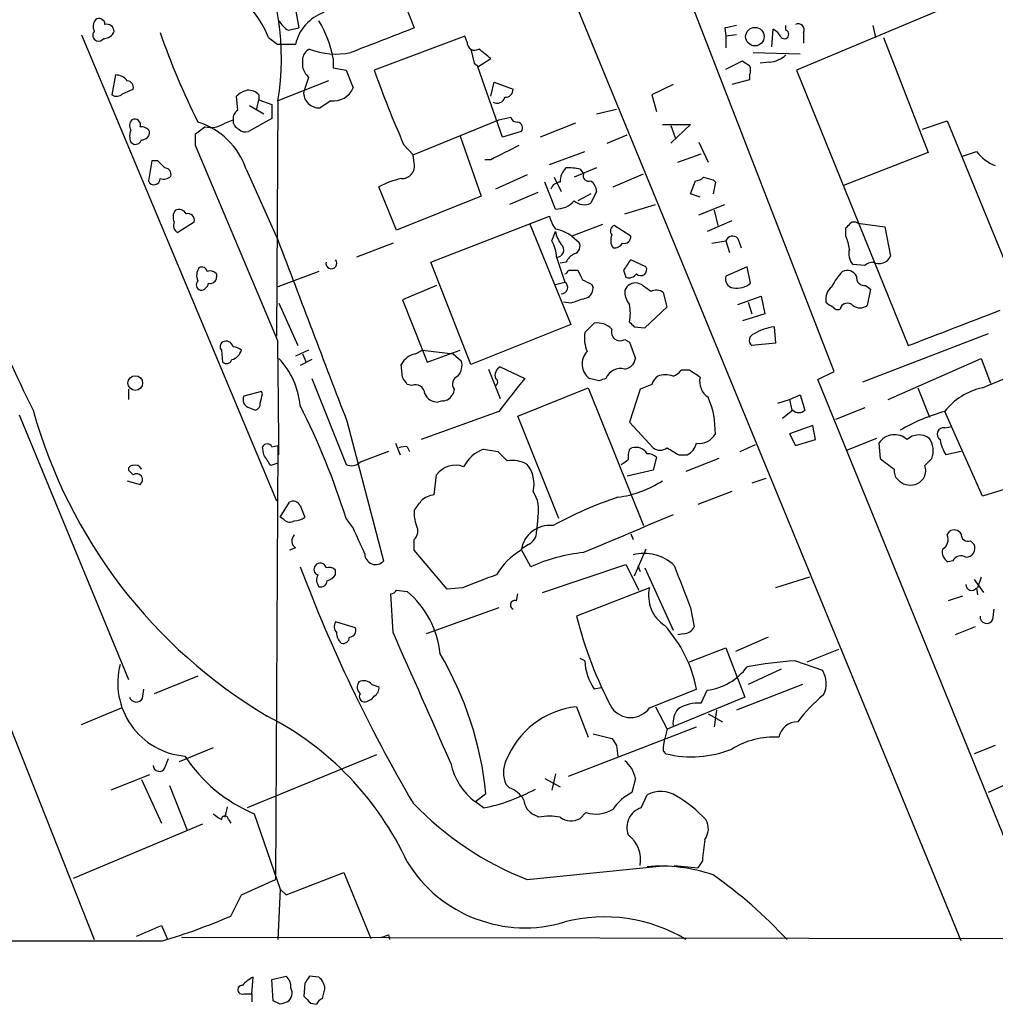
# Model space of a CAD drawing. Extents: x 4 to 1056, y 10 to 892.
# Drawn here: x 364 to 434, y 63 to 134 of the extents above; entities that cross this region are included whole.
import ezdxf

# ---------------------------------------------------------------- set-up
doc = ezdxf.new("R2010")
doc.units = 0
doc.header["$MEASUREMENT"] = 0
doc.layers.add('MAIN', color=5, linetype='CONTINUOUS')

msp = doc.modelspace()

# ---------------------------------------------------------------- linework, layer by layer
at = {"layer": 'MAIN'}
for p, q in [((431.4613, 67.4793), (391.922, 163.5759)), ((422.3173, 108.4579), (406.3153, 149.7753)), ((390.7367, 136.5673), (392.0913, 133.1806)), ((383.4553, 135.0433), (383.794, 133.1806)), ((431.292, 135.0433), (419.608, 130.1326)), ((418.846, 133.0113), (418.846, 133.3499)), ((425.1113, 133.3499), (425.2807, 132.5033)), ((368.1307, 132.6726), (382.1853, 99.1446)), ((383.032, 133.0113), (383.794, 133.1806)), ((395.732, 132.5879), (389.2127, 130.1326)), ((395.9013, 132.1646), (395.732, 132.5879)), ((414.4433, 133.1806), (414.528, 132.5879)), ((415.29, 132.6726), (414.528, 132.5879)), ((414.528, 132.5879), (414.528, 131.7413)), ((417.83, 131.8259), (417.9147, 133.0959)), ((420.116, 132.8419), (420.116, 132.0799)), ((381.5927, 132.5033), (382.27, 131.9953)), ((383.54, 131.9953), (382.27, 131.9953)), ((425.8733, 132.5033), (429.0907, 124.2059)), ((396.1553, 131.6566), (396.4093, 130.6406)), ((416.4753, 131.4026), (419.862, 131.3179)), ((384.048, 130.8946), (384.048, 130.3866)), ((386.2493, 130.9793), (386.2493, 130.3019)), ((396.4093, 130.6406), (396.748, 130.3866)), ((396.6633, 130.3866), (397.5947, 130.9793)), ((414.528, 130.2173), (415.7133, 130.8099)), ((417.6607, 130.7253), (416.9833, 130.6406)), ((370.586, 129.7939), (370.332, 128.3546)), ((386.2493, 130.3019), (387.1807, 130.1326)), ((387.1807, 130.1326), (387.6887, 128.8626)), ((398.4413, 125.3066), (396.6633, 130.3866)), ((416.2213, 129.7939), (416.2213, 129.4553)), ((419.608, 130.1326), (427.6513, 110.3206)), ((385.9107, 129.3706), (382.27, 127.9313)), ((384.4713, 129.6246), (384.1327, 128.6086)), ((397.5947, 128.2699), (397.8487, 129.2859)), ((397.8487, 129.2859), (399.2033, 128.7779)), ((410.718, 129.1166), (409.194, 128.3546)), ((416.2213, 129.4553), (414.9513, 129.1166)), ((371.094, 128.4393), (371.856, 128.7779)), ((379.3913, 127.2539), (379.3067, 128.2699)), ((380.9153, 128.3546), (380.9153, 128.0159)), ((409.194, 128.3546), (409.5327, 127.1693)), ((380.238, 127.5926), (381.254, 126.9999)), ((380.746, 127.2539), (380.9153, 128.0159)), ((380.9153, 128.0159), (381.8467, 127.6773)), ((381.8467, 127.6773), (381.8467, 126.6613)), ((382.27, 127.9313), (382.1853, 110.9979)), ((386.08, 127.9313), (385.318, 127.4233)), ((405.2147, 126.9999), (406.654, 127.3386)), ((378.46, 126.3226), (379.0527, 126.5766)), ((381.8467, 126.6613), (380.1533, 125.7299)), ((392.0067, 124.0366), (398.1873, 126.5766)), ((398.1873, 126.5766), (399.034, 126.7459)), ((403.6907, 126.3226), (401.1507, 125.3066)), ((409.956, 126.2379), (411.988, 126.2379)), ((411.988, 126.2379), (410.5487, 124.8833)), ((410.5487, 126.1533), (410.8873, 125.2219)), ((428.6673, 125.8993), (430.4453, 126.4919)), ((430.4453, 126.4919), (435.61, 113.8766)), ((376.3433, 125.5606), (377.0207, 126.0686)), ((399.796, 125.7299), (398.4413, 125.3066)), ((405.9767, 124.8833), (407.416, 125.4759)), ((371.6867, 124.9679), (371.9407, 124.7986)), ((391.3293, 124.7986), (392.0067, 124.0366)), ((395.3933, 125.3913), (396.9173, 121.0733)), ((412.5807, 124.9679), (413.258, 123.5286)), ((382.27, 110.6593), (376.3433, 124.7139)), ((392.0913, 123.4439), (392.0067, 124.0366)), ((401.828, 123.3593), (404.368, 124.2906)), ((411.0567, 123.5286), (412.75, 124.1213)), ((429.0907, 124.2059), (422.9947, 121.8353)), ((431.546, 123.9519), (432.562, 124.2906)), ((373.2107, 123.6133), (372.9567, 122.1739)), ((373.634, 123.6133), (373.2107, 123.6133)), ((397.5947, 123.6979), (397.1713, 123.6979)), ((379.984, 123.0206), (382.27, 117.9406)), ((405.2147, 123.1053), (403.606, 122.4279)), ((404.0293, 123.0206), (404.2833, 122.6819)), ((406.4, 121.7506), (408.6013, 122.6819)), ((400.2193, 122.5973), (397.9333, 121.5813)), ((402.2513, 120.1419), (401.4893, 122.0893)), ((402.1667, 122.4279), (402.6747, 121.4119)), ((411.988, 121.2426), (412.3267, 122.1739)), ((413.5967, 122.2586), (413.766, 122.0893)), ((413.766, 122.0893), (413.5967, 121.2426)), ((390.8213, 118.6179), (389.5513, 121.7506)), ((400.9813, 121.3273), (398.9493, 120.4806)), ((404.7913, 121.2426), (403.86, 120.7346)), ((405.2147, 121.4119), (404.7913, 120.5653)), ((412.6653, 120.9886), (411.988, 121.2426)), ((396.9173, 121.0733), (390.8213, 118.6179)), ((407.2467, 119.8033), (409.448, 120.4806)), ((412.5807, 119.7186), (414.4433, 120.4806)), ((413.6813, 120.0573), (413.9353, 118.9566)), ((376.2587, 119.2106), (375.0733, 118.4486)), ((393.2767, 116.3319), (401.828, 119.6339)), ((400.3887, 119.1259), (403.352, 111.8446)), ((414.9513, 119.2953), (413.1733, 118.5333)), ((424.0107, 119.1259), (425.958, 118.8719)), ((401.9973, 117.8559), (402.2513, 118.5333)), ((405.638, 119.0413), (403.4367, 118.1946)), ((407.67, 118.1946), (406.4847, 118.9566)), ((423.164, 118.1946), (423.164, 118.7873)), ((425.958, 118.8719), (426.3813, 116.7553)), ((390.5673, 117.6866), (387.9427, 116.6706)), ((403.4367, 118.1946), (403.9447, 117.7713)), ((413.512, 117.6866), (414.528, 117.8559)), ((414.528, 117.8559), (414.782, 117.0093)), ((415.3747, 118.0253), (415.6287, 117.3479)), ((396.1553, 108.9659), (393.2767, 116.3319)), ((402.336, 116.6706), (402.9287, 114.8926)), ((403.0133, 116.3319), (402.59, 116.2473)), ((408.7707, 115.9933), (407.67, 116.5013)), ((385.2333, 115.6546), (382.27, 114.5539)), ((403.1827, 115.7393), (403.86, 115.7393)), ((407.162, 115.7393), (407.3313, 115.2313)), ((416.052, 115.9933), (414.528, 115.3159)), ((416.306, 114.8079), (416.052, 115.9933)), ((424.5187, 116.0779), (423.672, 116.1626)), ((377.8673, 115.4853), (377.8673, 115.2313)), ((402.2513, 114.7233), (402.9287, 114.8926)), ((408.432, 114.7233), (408.178, 114.8079)), ((393.7, 114.6386), (391.2447, 113.6226)), ((404.876, 114.7233), (404.9607, 114.4693)), ((410.2947, 113.1146), (410.0407, 114.1306)), ((424.6033, 114.6386), (424.942, 114.3846)), ((424.942, 114.3846), (424.688, 113.1993)), ((391.2447, 113.6226), (392.684, 109.9819)), ((403.352, 113.3686), (402.844, 113.4533)), ((415.3747, 113.2839), (417.068, 113.8766)), ((416.1367, 113.4533), (416.3907, 112.6066)), ((417.068, 113.8766), (417.322, 112.6066)), ((382.3547, 113.3686), (383.7093, 110.3206)), ((408.686, 111.5906), (410.2947, 113.1146)), ((417.322, 112.6066), (415.7133, 112.0986)), ((403.352, 111.8446), (396.1553, 108.9659)), ((404.368, 111.2519), (405.0453, 111.9293)), ((407.924, 111.6753), (408.686, 111.5906)), ((417.9993, 111.6753), (418.084, 110.4899)), ((407.2467, 110.7439), (407.5853, 110.5746)), ((407.5853, 110.5746), (408.0087, 109.3893)), ((433.4087, 111.1673), (424.3493, 107.6959)), ((378.206, 109.9819), (378.2907, 109.1353)), ((384.4713, 109.9819), (383.54, 109.5586)), ((392.176, 109.7279), (392.684, 109.9819)), ((392.684, 109.9819), (393.0227, 109.1353)), ((392.684, 109.9819), (394.8853, 109.7279)), ((393.0227, 109.1353), (395.3933, 109.9819)), ((418.084, 110.4899), (416.3907, 110.3206)), ((384.7253, 109.3046), (383.8787, 108.8813)), ((384.048, 109.7279), (384.302, 109.1353)), ((394.8853, 109.7279), (395.478, 109.2199)), ((426.212, 106.4259), (432.9007, 109.3893)), ((432.9007, 109.3893), (433.578, 107.6113)), ((391.2447, 108.0346), (391.16, 108.9659)), ((397.4253, 108.6273), (398.272, 106.5106)), ((398.272, 108.7966), (400.05, 107.9499)), ((411.9033, 108.5426), (411.3107, 108.5426)), ((421.132, 107.8653), (422.3173, 108.4579)), ((384.7253, 107.9499), (387.1807, 101.7693)), ((405.384, 107.7806), (404.7067, 107.9499)), ((434.9327, 73.9986), (421.132, 107.8653)), ((371.5173, 107.1879), (371.5173, 106.4259)), ((381.0847, 107.0186), (379.8147, 106.6799)), ((381.1693, 106.8493), (381.0847, 107.0186)), ((391.922, 107.4419), (391.5833, 107.5266)), ((394.97, 107.1879), (394.8853, 106.8493)), ((399.542, 105.2406), (404.622, 107.2726)), ((404.622, 107.2726), (408.6013, 97.3666)), ((408.3473, 107.1879), (407.5853, 104.8173)), ((409.194, 107.5266), (408.3473, 107.1879)), ((428.3287, 107.2726), (429.1753, 105.1559)), ((394.1233, 106.3413), (393.7847, 106.2566)), ((418.2533, 106.1719), (419.1, 106.4259)), ((419.1, 106.4259), (419.862, 106.7646)), ((419.1, 106.4259), (419.2693, 105.6639)), ((419.862, 106.7646), (420.2007, 105.6639)), ((380.238, 105.8333), (380.6613, 105.6639)), ((419.354, 105.6639), (418.592, 105.0713)), ((424.5187, 105.8333), (422.402, 104.9866)), ((363.6433, 105.3253), (371.5173, 86.2753)), ((398.1873, 105.5793), (392.5993, 103.5473)), ((402.5053, 97.8746), (399.542, 105.2406)), ((432.9853, 99.4833), (430.276, 105.5793)), ((387.2653, 104.8173), (389.89, 94.8266)), ((407.5853, 104.8173), (409.2787, 102.9546)), ((420.7933, 104.5633), (419.1, 103.9706)), ((420.9627, 103.5473), (420.7933, 104.5633)), ((430.276, 104.3939), (430.6993, 104.4786)), ((419.1, 103.9706), (419.5233, 103.1239)), ((419.5233, 103.1239), (420.9627, 103.5473)), ((425.3653, 103.6319), (423.2487, 102.7853)), ((381.254, 102.4466), (381.1693, 103.0393)), ((381.8467, 103.0393), (382.27, 103.1239)), ((382.27, 103.1239), (382.1007, 71.8819)), ((390.7367, 103.2933), (391.0753, 102.4466)), ((391.5833, 103.0393), (391.7527, 102.7006)), ((397.0867, 102.8699), (398.1027, 102.7006)), ((407.5853, 102.8699), (407.7547, 102.9546)), ((415.544, 102.7006), (416.6447, 103.2086)), ((425.5347, 103.2933), (425.6193, 102.1926)), ((390.2287, 102.7006), (388.1967, 101.9386)), ((409.5327, 102.2773), (409.2787, 101.3459)), ((411.1413, 102.4466), (411.734, 102.4466)), ((414.02, 102.1926), (411.6493, 101.2613)), ((428.8367, 101.6846), (429.3447, 102.1926)), ((431.4613, 102.7006), (430.3607, 102.4466)), ((371.856, 101.0073), (371.5173, 101.3459)), ((382.27, 101.8539), (381.762, 101.6846)), ((409.2787, 101.3459), (407.416, 100.9226)), ((393.5307, 99.5679), (393.7, 101.0073)), ((417.4067, 100.7533), (416.3907, 100.4146)), ((371.4327, 100.5839), (372.364, 100.3299)), ((434.9327, 100.0759), (432.9853, 99.4833)), ((414.9513, 99.8219), (412.496, 98.8906)), ((382.4393, 97.9593), (383.1167, 99.0599)), ((383.8787, 98.8059), (384.2173, 97.9593)), ((382.6933, 97.7899), (382.4393, 97.9593)), ((387.6887, 97.1973), (387.1807, 97.8746)), ((400.9813, 97.9593), (400.8967, 96.9433)), ((407.67, 96.7739), (407.8393, 96.3506)), ((430.4453, 96.6893), (430.6147, 96.9433)), ((383.54, 95.7579), (383.1167, 95.5886)), ((392.0913, 95.5886), (392.0913, 96.3506)), ((400.304, 96.0119), (399.796, 95.6733)), ((400.4733, 94.4033), (399.796, 95.6733)), ((408.7707, 95.6733), (407.924, 93.7259)), ((432.1387, 96.2659), (432.3927, 96.0119)), ((394.462, 92.7946), (392.0913, 95.5886)), ((401.32, 92.5406), (407.3313, 94.5726)), ((407.3313, 94.5726), (408.2627, 92.7099)), ((408.178, 94.4879), (408.3473, 94.0646)), ((408.686, 94.3186), (410.718, 89.8313)), ((430.8687, 94.8266), (430.53, 94.7419)), ((386.4187, 93.8106), (386.4187, 94.1493)), ((420.5393, 93.6413), (418.084, 92.8793)), ((432.9007, 93.6413), (432.6467, 92.8793)), ((395.5627, 92.8793), (394.462, 92.7946)), ((409.0247, 92.8793), (403.7753, 90.8473)), ((432.3927, 93.4719), (433.07, 92.5406)), ((432.562, 92.8793), (432.6467, 92.3713)), ((390.5673, 89.6619), (390.398, 92.4559)), ((390.8213, 92.7099), (391.5833, 92.6253)), ((399.4573, 91.9479), (399.542, 92.4559)), ((431.546, 92.2866), (430.53, 91.9479)), ((398.1873, 91.4399), (392.938, 89.5773)), ((411.988, 91.4399), (412.242, 90.0853)), ((433.7473, 90.5933), (433.832, 91.3553)), ((387.858, 90.0006), (386.4187, 90.4239)), ((432.4773, 90.0853), (431.038, 89.4926)), ((411.48, 89.5773), (411.0567, 89.4926)), ((417.576, 89.3233), (415.2053, 88.3073)), ((411.9033, 87.5453), (414.528, 88.5613)), ((414.528, 88.5613), (415.8827, 85.0053)), ((420.37, 87.5453), (422.656, 88.4766)), ((361.2727, 87.2066), (369.062, 67.5639)), ((404.368, 87.6299), (404.0293, 87.7993)), ((419.5233, 87.6299), (421.4707, 86.9526)), ((376.5127, 86.5293), (373.38, 85.2593)), ((418.5073, 87.0373), (416.1367, 85.9366)), ((389.0433, 85.9366), (389.5513, 85.7673)), ((420.0313, 85.9366), (415.29, 84.0739)), ((372.5333, 84.9206), (372.618, 85.5979)), ((405.5533, 85.6826), (405.0453, 85.5979)), ((409.0247, 84.2433), (412.4113, 85.5979)), ((412.75, 84.5819), (413.1733, 85.5133)), ((415.8827, 85.0053), (410.2947, 82.7193)), ((368.1307, 83.0579), (371.0093, 84.2433)), ((403.7753, 84.3279), (404.622, 82.1266)), ((409.448, 84.3279), (410.2947, 82.7193)), ((413.258, 83.8199), (414.274, 83.2273)), ((413.8507, 84.0739), (413.6813, 82.8886)), ((403.1827, 79.3326), (412.4113, 82.8886)), ((404.9607, 82.3806), (406.3153, 82.0419)), ((410.2947, 82.7193), (410.1253, 82.0419)), ((406.654, 81.5339), (406.7387, 80.7719)), ((410.0407, 81.4493), (410.1253, 82.0419)), ((433.9167, 81.5339), (432.3927, 80.9413)), ((377.6133, 81.3646), (375.158, 80.3486)), ((389.382, 80.8566), (380.0687, 77.0466)), ((374.142, 79.9253), (374.396, 80.6026)), ((373.0413, 79.4173), (370.2473, 78.3166)), ((402.2513, 79.5019), (401.9973, 78.3166)), ((372.4487, 79.0786), (373.888, 75.9459)), ((398.9493, 78.4859), (398.6953, 78.7399)), ((401.4893, 79.1633), (402.59, 78.5706)), ((408.0087, 79.1633), (407.7547, 78.1473)), ((435.102, 78.9093), (433.4087, 78.1473)), ((374.4807, 78.6553), (375.7507, 75.4379)), ((397.256, 78.0626), (396.494, 77.4699)), ((408.432, 77.0466), (408.8553, 77.9779)), ((397.0867, 77.0466), (396.494, 77.4699)), ((378.6293, 77.1313), (378.46, 76.3693)), ((380.5767, 76.6233), (382.4393, 71.2046)), ((401.066, 76.3693), (400.7273, 76.5386)), ((404.4527, 76.7079), (404.0293, 76.2846)), ((376.8513, 75.8613), (367.538, 71.9666)), ((378.714, 76.1999), (378.8833, 75.9459)), ((412.8347, 73.2366), (412.496, 72.7286)), ((382.8627, 70.7813), (387.0113, 72.3899)), ((387.0113, 72.3899), (388.9587, 67.6486)), ((400.2193, 71.8819), (410.21, 72.8979)), ((410.8027, 72.8979), (412.496, 72.7286)), ((379.6453, 70.7813), (382.1007, 71.8819)), ((382.4393, 71.2046), (382.27, 67.5639)), ((382.4393, 71.2046), (382.8627, 70.7813)), ((378.8833, 69.2573), (379.6453, 70.7813)), ((373.888, 68.5799), (374.3113, 67.6486)), ((375.3273, 67.7333), (558.2073, 67.4793)), ((390.2287, 67.9026), (390.3133, 67.5639)), ((380.4073, 63.6693), (380.492, 64.8546)), ((381.8467, 64.6853), (382.8627, 64.9393)), ((381.9313, 63.1613), (381.8467, 64.6853)), ((385.2333, 64.8546), (384.556, 64.9393)), ((384.2173, 64.4313), (384.1327, 63.4999)), ((385.4873, 63.3306), (385.6567, 64.0079)), ((379.8147, 63.6693), (380.4073, 63.6693)), ((380.4073, 63.6693), (380.4073, 63.0766)), ((382.4393, 62.9073), (381.9313, 63.1613)), ((384.6407, 62.9919), (385.064, 62.9073))]:
    msp.add_line(p, q, dxfattribs=at)
for centre, radius in [((416.6122, 132.5542), 0.6661), ((372.0107, 107.622), 0.528)]:
    msp.add_circle(centre, radius, dxfattribs=at)
for centre, radius, start, end in [((364.3996, 131.0047), 18.1328, 350.24158, 27.442338), ((374.5911, 129.7288), 7.5313, 21.616767, 86.329039), ((386.6246, 131.2995), 3.1621, 109.443452, 167.288416), ((369.7535, 133.285), 0.7789, 141.175906, 207.397417), ((369.4006, 133.4345), 0.4234, 0.013532, 126.848245), ((369.9317, 132.8727), 0.5721, 5.405678, 100.850351), ((384.0038, 134.6604), 1.9141, 210.510468, 239.489532), ((378.0362, 129.4445), 8.3553, 10.584902, 30.527676), ((457.1955, -78.4288), 215.8849, 101.192759, 101.421922), ((419.718, 133.0366), 0.4431, 333.932306, 116.067694), ((369.3724, 132.6444), 0.4195, 137.724474, 250.347095), ((369.7309, 133.2566), 0.8381, 270.574306, 336.812181), ((425.7538, 150.9288), 55.009, 199.19589, 206.472775), ((834.3087, -1010.7171), 1226.4005, 111.1359157, 111.3650968), ((417.1944, 131.783), 1.4975, 28.750617, 61.249383), ((418.7402, 132.715), 0.3147, 222.270015, 70.349851), ((369.3584, 132.7146), 0.4824, 254.721961, 322.148976), ((396.4517, 132.1224), 0.5521, 175.615624, 302.460844), ((384.886, 130.8862), 0.8381, 113.187819, 179.425694), ((386.4685, 136.5566), 5.26, 248.678994, 281.523556), ((227.8488, -80.354), 271.0635, 51.228076, 51.457262), ((417.5423, 132.6384), 1.9168, 273.541466, 312.856217), ((500.6172, 257.6405), 152.6259, 236.200557, 236.42974), ((415.5864, 130.1326), 0.7196, 331.921424, 28.078576), ((370.6285, 128.8206), 0.9743, 34.368594, 92.500282), ((385.6756, 130.7922), 1.6774, 193.993164, 224.113543), ((459.8325, 155.0685), 74.893, 199.448161, 203.839471), ((371.4139, 128.9097), 0.4613, 343.399492, 87.664214), ((370.6586, 128.8867), 0.6243, 238.458631, 314.22122), ((380.4739, 127.0667), 1.6763, 103.988163, 134.129898), ((380.1655, 127.7078), 0.9902, 40.782042, 95.60984), ((385.2418, 128.5324), 1.1117, 176.069707, 273.930293), ((386.2588, 129.4774), 1.5565, 263.403287, 336.734223), ((398.6249, 128.7637), 0.5786, 268.593643, 1.406357), ((398.0603, 128.3335), 0.57, 238.677654, 344.930019), ((379.7302, 126.6612), 0.6828, 119.760495, 187.11773), ((372.219, 126.1412), 0.6245, 135.797976, 211.531771), ((371.9713, 126.2102), 0.4174, 340.17168, 118.627987), ((374.9048, 121.2869), 5.3669, 18.846481, 72.56675), ((377.444, 127.875), 1.8553, 256.811644, 303.203564), ((379.6995, 126.5099), 0.6502, 174.112295, 249.895686), ((399.4742, 126.8559), 0.4537, 194.030118, 278.59446), ((399.4431, 125.9839), 0.4348, 324.255523, 76.852289), ((372.7024, 125.3912), 1.1004, 157.370923, 202.624271), ((372.4486, 125.3913), 0.6826, 29.738635, 97.11981), ((372.5069, 125.6717), 0.5376, 263.784574, 6.215426), ((164.6933, 125.1373), 211.6504, 359.885382, 0.114591), ((379.9417, 126.3228), 0.6295, 222.282873, 289.640967), ((372.0084, 125.2473), 0.4538, 261.419912, 345.972943), ((652.6105, -383.7937), 567.962, 116.45046, 116.679643), ((435.0169, 126.1527), 3.0812, 217.181182, 249.079841), ((246.888, -3.6407), 179.6055, 44.885409, 45.114591), ((391.2187, 123.238), 0.8966, 266.246285, 13.276746), ((374.1232, 122.6444), 0.4613, 343.399492, 87.664214), ((403.9305, 122.127), 1.341, 133.153753, 181.610952), ((403.2244, 119.5017), 3.6098, 77.116024, 93.352573), ((404.6432, 122.5338), 0.3892, 157.632677, 292.367323), ((373.3659, 122.3291), 0.4376, 200.770566, 1.859429), ((374.0573, 122.9994), 0.7036, 248.83678, 316.220835), ((392.6818, 115.7334), 6.7828, 102.965302, 117.486093), ((402.6688, 121.2788), 0.8144, 95.553068, 158.194671), ((404.2408, 121.3694), 0.9748, 2.498744, 55.617102), ((412.2673, 123.1309), 0.9588, 273.551733, 312.844497), ((455.5844, 291.699), 174.5652, 255.853161, 256.082336), ((479.4862, 162.6333), 128.1824, 198.678792, 206.387521), ((402.2807, 121.9192), 1.7776, 269.052303, 318.208529), ((404.3256, 121.5388), 1.0792, 228.177748, 295.56538), ((375.4805, 119.572), 0.7535, 139.909194, 208.660221), ((375.158, 119.5492), 0.5681, 26.574073, 116.56054), ((375.793, 119.3376), 0.4827, 344.745922, 105.254078), ((375.3274, 118.9566), 0.568, 153.43946, 243.425927), ((404.1336, 120.12), 2.3563, 191.905565, 216.980293), ((338.6709, 203.6441), 119.7487, 314.87695, 315.106099), ((423.7567, 118.7874), 0.4232, 53.116564, 126.883436), ((401.6611, 115.6883), 3.0715, 54.684157, 78.921639), ((404.56, 119.0209), 2.3596, 191.925675, 216.96751), ((406.6259, 118.5615), 0.4196, 109.665766, 222.257158), ((3665.5821, 1360.1998), 3510.4624, 200.7244124, 200.9535959), ((399.9675, 116.6349), 2.3688, 0.863544, 31.028469), ((403.4578, 117.475), 0.57, 285.069981, 31.322346), ((407.1728, 117.8877), 0.9427, 155.45494, 214.934259), ((406.4846, 118.0252), 0.6826, 262.88019, 330.261365), ((407.208, 118.1338), 0.4659, 253.708313, 7.497141), ((414.9993, 117.7007), 0.4962, 40.84924, 161.773186), ((419.5651, 116.7128), 3.892, 8.131351, 22.378774), ((402.3232, 117.2025), 0.532, 271.378538, 48.649959), ((424.4625, 116.9247), 1.098, 162.038641, 223.952068), ((386.1243, 116.2396), 0.394, 166.450528, 41.634747), ((404.3254, 115.6125), 1.4964, 118.735138, 151.264862), ((597.8812, -10.8565), 228.9111, 146.19532, 146.424545), ((425.1701, 115.3764), 0.9573, 93.521453, 132.879217), ((425.5527, 117.1242), 0.907, 240.877287, 336.000952), ((377.3696, 115.369), 0.9422, 145.0583, 204.565749), ((376.809, 115.584), 0.3875, 10.497939, 123.11188), ((377.4017, 115.0621), 0.6292, 42.268789, 109.661787), ((402.8864, 115.7816), 0.2993, 278.124688, 351.875312), ((573.3692, 200.0705), 189.3281, 206.450446, 206.679643), ((408.4032, 115.7778), 0.4261, 223.345502, 30.387128), ((426.3835, 112.4358), 4.7356, 137.179549, 153.431161), ((423.2487, 114.9773), 0.7573, 26.561667, 116.568435), ((376.8232, 114.695), 0.4196, 137.723556, 250.334234), ((376.6924, 114.8875), 0.5877, 268.986021, 352.215954), ((377.4063, 115.2501), 0.4614, 253.426842, 357.66472), ((402.6775, 114.5065), 0.4606, 269.651702, 56.951624), ((489.1973, 284.2375), 189.3281, 243.323754, 243.55291), ((408.0086, 114.0108), 0.8149, 78.001983, 159.220945), ((407.543, 115.8662), 0.6693, 251.559637, 325.310261), ((415.1259, 115.0989), 0.6361, 160.052295, 261.87372), ((415.2902, 116.067), 1.6178, 260.959802, 308.895435), ((424.5186, 115.2312), 0.5986, 171.865837, 278.134163), ((404.22, 114.4339), 0.7415, 281.51299, 2.736234), ((408.6223, 114.1939), 1.3797, 175.59365, 221.267966), ((281.7407, -54.8957), 211.7104, 53.014196, 53.243324), ((409.5052, 113.4055), 0.9014, 53.553434, 116.053368), ((422.8326, 113.6589), 1.1268, 127.41296, 190.513143), ((488.5324, -140.4543), 267.7345, 108.322042, 108.551232), ((422.599, 114.2143), 1.1591, 221.036657, 251.577556), ((404.4115, 112.6489), 3.2367, 348.685902, 11.314098), ((422.5713, 113.2838), 0.3785, 206.551513, 296.585359), ((423.2736, 112.8257), 0.5462, 43.160043, 167.350577), ((424.18, 113.8763), 0.8464, 233.116564, 306.883436), ((-204.0337, 1762.557), 1768.8728, 290.922915, 291.1521025), ((492.3921, 196.507), 119.7133, 224.893835, 225.123052), ((405.271, 110.4899), 1.457, 44.213042, 98.911499), ((406.9225, 111.2979), 0.6418, 161.090797, 300.336109), ((418.5256, 107.8912), 3.8205, 97.918015, 120.962985), ((378.5176, 110.2398), 0.4044, 124.126202, 219.613322), ((378.5369, 110.1021), 0.5329, 14.542165, 117.522136), ((-1670.8362, 85.3779), 2053.2618, 0.4763035, 0.7054864), ((406.8233, 110.8709), 2.4847, 171.179503, 203.068998), ((416.687, 110.7016), 0.4827, 105.254078, 232.12814), ((378.7141, 110.2358), 0.9652, 285.251474, 344.748526), ((378.9939, 109.2804), 0.9573, 47.120783, 86.478547), ((405.4616, 108.9966), 1.2905, 135.740879, 234.200139), ((-241.1199, 1717.2965), 1745.4497, 292.7187033, 292.9478869), ((378.5729, 109.4457), 0.4195, 227.724474, 340.347095), ((378.1943, 105.4809), 5.7083, 5.243773, 43.211153), ((392.5205, 108.2102), 1.5563, 102.788764, 150.949687), ((394.4337, 108.8813), 1.0978, 316.044444, 17.964578), ((407.1197, 109.5163), 0.898, 278.130102, 351.869898), ((398.632, 108.1615), 0.73, 119.546293, 196.848839), ((406.9505, 107.5265), 1.14, 74.939725, 158.198591), ((410.38, 109.2192), 1.1506, 287.082228, 323.98361), ((285.2843, -82.2114), 228.953, 56.195341, 56.424524), ((264.414, 23.1306), 152.6261, 33.57027, 33.799453), ((395.4464, 107.5583), 0.6035, 111.625104, 217.864991), ((397.8276, 107.6959), 0.2751, 292.594233, 67.405767), ((461.3924, 57.833), 79.2123, 140.751088, 142.931927), ((447.9655, -19.1421), 133.8752, 108.317001, 108.54617), ((410.2952, 107.1876), 1.1522, 126.039438, 162.889228), ((410.1676, 106.4681), 1.7405, 71.565051, 108.431826), ((413.9936, 107.7399), 1.3606, 167.490833, 237.272364), ((392.1902, 106.8352), 0.6632, 1.21814, 113.848478), ((433.9725, 102.6789), 4.6986, 102.128569, 141.881059), ((380.3972, 106.442), 0.6292, 157.784305, 255.343113), ((211.7288, 148.8371), 174.5653, 345.853137, 346.082312), ((393.7359, 107.2081), 0.9528, 202.123029, 272.935981), ((394.1149, 107.1793), 0.8381, 270.574306, 336.812181), ((407.1181, 104.0454), 6.6483, 359.355354, 22.553108), ((400.5242, 115.6599), 37.2319, 195.573824, 239.286148), ((380.5513, 106.1042), 0.4538, 284.027058, 8.580088), ((336.7793, 82.1337), 52.8022, 17.344147, 26.87485), ((419.7774, 106.1086), 0.614, 226.405547, 313.587694), ((433.9741, 92.2988), 13.7858, 105.560441, 120.10811), ((430.186, 103.9389), 0.4639, 78.8112, 237.580908), ((412.6086, 104.5922), 1.3138, 261.362923, 331.761274), ((426.658, 102.5617), 1.3406, 47.324673, 146.923991), ((428.4202, 102.6532), 1.2361, 52.348605, 133.669152), ((427.8651, 102.7481), 1.5804, 339.421891, 34.001772), ((433.0872, 104.1272), 3.2028, 190.43141, 211.649458), ((381.508, 102.8699), 0.3787, 26.571817, 153.428183), ((391.4565, 101.8108), 1.235, 84.107066, 112.158071), ((398.007, 100.3761), 2.6582, 110.255836, 152.587605), ((409.0671, 102.3197), 1.5807, 159.629778, 187.700518), ((408.0306, 102.0295), 0.9654, 31.318994, 106.606581), ((409.7867, 103.6321), 0.8468, 233.136869, 306.863132), ((537.7179, 314.3504), 246.8296, 238.919658, 239.148841), ((411.1555, 103.6036), 1.2936, 296.565051, 346.120598), ((191.008, -24.9344), 228.953, 33.575476, 33.804659), ((567.7662, 271.6868), 239.462, 224.885409, 225.114592), ((399.1187, 99.7378), 2.3105, 61.55262, 98.429604), ((322.5967, 228.9386), 152.6261, 303.57027, 303.799453), ((408.8855, 101.5816), 0.9502, 47.068388, 91.821364), ((616.6031, 355.7794), 317.4604, 233.015504, 233.244716), ((371.8137, 101.3882), 0.2994, 81.878017, 188.121983), ((372.0253, 101.261), 0.4562, 21.829402, 111.785083), ((387.5758, 102.5312), 0.8583, 242.59001, 316.335951), ((395.0546, 100.0519), 1.6576, 69.0491, 144.804666), ((398.484, 100.3723), 2.2278, 345.696155, 38.835738), ((427.6096, 101.332), 0.9793, 174.221292, 222.645231), ((427.8897, 101.3114), 1.0179, 285.35929, 21.508735), ((372.11, 100.6686), 0.4234, 306.867191, 126.867191), ((427.807, 101.5593), 1.2789, 224.144619, 285.99032), ((405.6799, 107.2316), 7.9042, 277.69811, 302.750949), ((393.6182, 98.1391), 1.4315, 93.504429, 135.379249), ((398.7161, 98.5096), 2.3311, 346.345282, 34.260661), ((415.8163, 72.2437), 28.632, 108.484244, 118.664744), ((383.3707, 98.5518), 0.5681, 26.574073, 116.56054), ((223.0043, 225.8179), 211.6804, 323.014179, 323.24334), ((383.3713, 99.2274), 1.5244, 273.158773, 303.708832), ((394.1017, 98.2133), 2.0264, 172.799231, 204.69832), ((1084.8317, -1511.8904), 1745.4485, 112.7190227, 112.9482035), ((383.1287, 98.2376), 0.6245, 225.797976, 301.531771), ((-77.5836, -115.3935), 511.54, 24.327292, 24.556464), ((391.4775, 96.9751), 0.8756, 314.504926, 26.559198), ((401.8549, 95.3), 2.079, 83.728892, 172.020728), ((383.8969, 96.2599), 0.616, 135.802483, 234.588841), ((399.9448, 96.8948), 0.9531, 292.138512, 2.91674), ((429.768, 96.3506), 0.7573, 296.568435, 26.568435), ((430.9571, 96.4544), 0.5969, 32.3615, 125.005389), ((431.9543, 96.7257), 0.4954, 174.416009, 291.852954), ((430.9391, 95.4897), 0.8524, 167.561596, 241.318192), ((431.7859, 95.7438), 0.6634, 271.217957, 23.837087), ((389.3023, 95.3197), 0.7672, 178.887093, 320.002223), ((401.955, 91.6516), 4.4901, 118.739795, 151.260205), ((405.6148, 82.7743), 12.7149, 96.011011, 113.851537), ((408.6438, 92.2353), 3.1201, 46.216776, 104.942182), ((431.4482, 94.5361), 0.6483, 57.133605, 153.375657), ((487.9333, 133.651), 111.2103, 200.665658, 210.393734), ((385.2899, 94.2057), 0.4197, 137.742842, 250.334234), ((385.3244, 94.2418), 0.4239, 10.437825, 144.506321), ((385.953, 93.7259), 0.6294, 42.276138, 109.655661), ((1173.4297, 389.3023), 817.628, 201.1353778, 201.3645503), ((385.8405, 93.4521), 0.7792, 152.606206, 218.799924), ((385.488, 94.4872), 1.1507, 287.082228, 323.98361), ((409.2323, 60.5428), 35.1071, 108.628536, 112.915226), ((385.365, 93.4061), 0.4614, 253.41494, 357.66472), ((411.4889, 92.3021), 2.5309, 166.817035, 237.399977), ((432.2195, 93.1217), 0.4197, 178.416063, 324.711536), ((390.3553, 93.0068), 0.5526, 274.432108, 327.497791), ((387.1711, 87.4244), 6.8203, 6.004917, 49.690287), ((399.3303, 91.6516), 0.3224, 66.799076, 246.799076), ((431.615, 97.7644), 28.6861, 193.953262, 208.121704), ((433.3051, 90.8065), 0.4908, 175.231511, 334.259667), ((386.951, 90.0973), 0.6245, 148.468229, 224.202024), ((387.4001, 89.8158), 0.4937, 274.018644, 21.978095), ((402.9946, 83.747), 9.5969, 11.120018, 42.010599), ((411.4716, 90.4153), 0.8381, 270.574306, 336.812181), ((387.4691, 89.6349), 0.9662, 178.398651, 229.52928), ((386.9737, 89.3421), 0.4614, 253.41494, 357.66472), ((-1130.1925, -587.2846), 1664.6222, 23.6420238, 23.9956171), ((372.4688, 75.5178), 24.9175, 5.861785, 30.429369), ((376.0233, 86.0273), 5.2739, 165.184331, 265.192511), ((408.1726, 87.7692), 3.8072, 182.096867, 214.772441), ((412.6739, 89.6559), 4.1726, 276.873967, 324.055915), ((421.7059, 55.2862), 32.4173, 93.86055, 100.044337), ((419.9687, 85.9901), 1.7839, 332.79719, 32.652246), ((388.6274, 85.7299), 0.6379, 143.88811, 227.534794), ((388.4663, 85.4085), 0.7822, 42.46635, 116.931928), ((388.8738, 85.6826), 0.6828, 299.760495, 7.126057), ((388.5213, 85.0476), 0.3875, 146.88812, 259.502061), ((388.4083, 85.6404), 0.9747, 272.493128, 325.613783), ((427.8966, 77.2447), 10.1536, 128.648264, 143.899028), ((372.0872, 85.1779), 0.515, 199.581978, 330.024662), ((412.538, 81.8314), 2.7586, 85.592533, 122.477405), ((371.3606, 63.8286), 22.2684, 24.751186, 62.890906), ((404.4306, 78.2128), 6.1501, 96.116529, 158.835405), ((407.67, 85.2115), 1.6651, 215.553278, 324.446722), ((412.5663, 83.0862), 1.8517, 144.610514, 183.495464), ((419.6494, 81.8966), 1.3314, 88.136295, 170.052348), ((533.473, 166.4551), 152.6259, 213.578058, 213.807262), ((417.996, 76.2982), 5.8384, 86.641838, 121.43231), ((410.3792, 81.2799), 0.3785, 153.414641, 243.448488), ((412.054, 88.4846), 7.7654, 256.263142, 291.907046), ((373.7398, 80.1158), 0.445, 182.730598, 334.655661), ((384.8295, 86.826), 11.0536, 213.209748, 247.372121), ((399.4339, 81.3035), 4.8311, 192.426669, 232.516228), ((400.5852, 79.5866), 2.0709, 155.866994, 204.133006), ((405.9339, 78.782), 2.1096, 10.413436, 51.51495), ((394.6445, 89.5618), 12.7513, 281.041865, 298.925857), ((398.3222, 76.7003), 1.8925, 29.747134, 70.648803), ((409.271, 75.0476), 3.4507, 116.066788, 146.305788), ((409.8444, 76.2039), 2.0311, 56.278638, 119.142007), ((408.8261, 93.6051), 23.3661, 223.960302, 248.386374), ((401.3134, 77.7585), 1.3534, 185.052994, 244.338079), ((405.7655, 69.2157), 10.1197, 43.642686, 59.036535), ((381.7339, 81.765), 6.5891, 231.291032, 237.628045), ((405.1508, 78.9472), 2.3456, 252.685174, 302.179121), ((408.8575, 75.6468), 1.4631, 106.907803, 201.975209), ((378.46, 76.214), 0.2544, 356.822669, 183.177331), ((401.828, 73.0245), 3.4305, 77.166122, 102.833878), ((403.3747, 77.4315), 1.3206, 233.544873, 299.715821), ((411.9418, 75.5453), 1.3206, 323.544873, 29.715821), ((406.1303, 73.3088), 2.2548, 349.499917, 52.570539), ((443.6543, 70.5843), 30.9335, 172.240865, 175.081309), ((400.0649, 78.3732), 9.9599, 211.616585, 286.710319), ((409.8131, 61.2141), 11.6387, 71.029054, 94.72047), ((394.5901, 45.0663), 33.1452, 42.746675, 55.009977), ((361.9501, 108.3544), 42.6065, 286.390201, 293.41774), ((405.7869, 57.8848), 11.316, 58.79771, 104.630247), ((182.5068, 512.6808), 483.5829, 293.08399, 293.313182), ((346.6254, 77241.3369), 77173.8624, 269.791120407, 270.020303432), ((347.6472, 194.8254), 133.8752, 288.316987, 288.546157), ((381.2954, 63.0355), 1.9886, 113.828505, 141.923362), ((382.2152, 64.1893), 0.9908, 354.399307, 49.194862), ((511.3981, -19.9973), 152.6537, 146.192759, 146.421922), ((384.5189, 63.9682), 1.1385, 1.998348, 51.13269), ((379.6982, 63.955), 0.3085, 84.084305, 292.18418), ((382.5325, 63.7201), 0.7655, 302.805822, 29.116395), ((425.0158, -64.0004), 133.8593, 108.316987, 108.546184), ((511.4116, 190.2708), 179.6407, 224.885431, 225.114569), ((385.7834, 62.6112), 0.778, 112.371722, 157.628278)]:
    msp.add_arc(centre, radius, start, end, dxfattribs=at)

doc.saveas('drawing.dxf')
